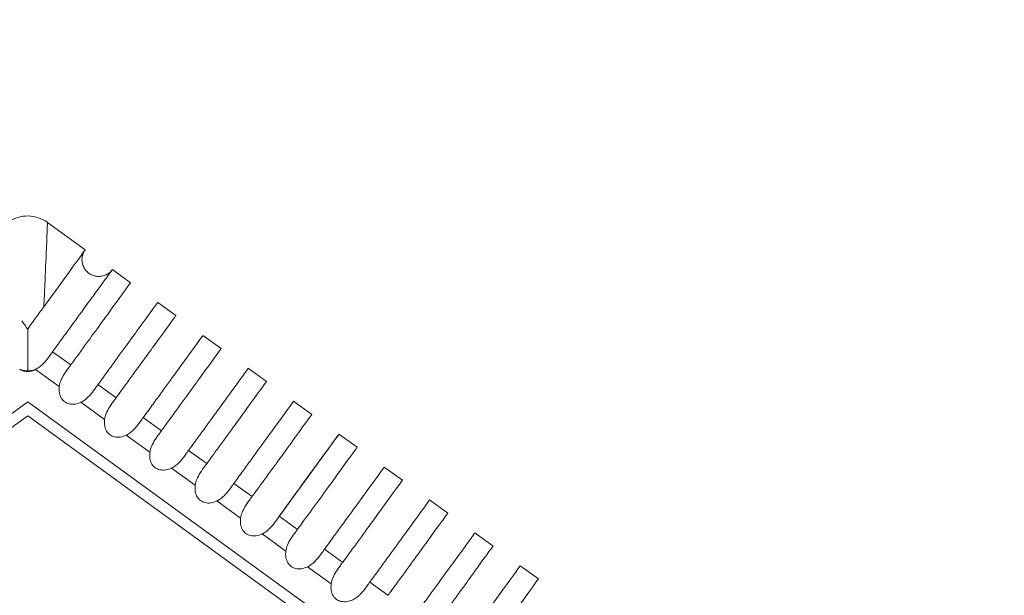
# Model space of a CAD drawing. Units: millimetres. Extents: x 154 to 325, y 0 to 1795.
# Drawn here: x 219 to 228, y 1705 to 1710 of the extents above; entities that cross this region are included whole.
import ezdxf

# ---------------------------------------------------------------- set-up
doc = ezdxf.new("R2010")
doc.units = ezdxf.units.MM
doc.styles.add('BLAIR ITC', font='txt', dxfattribs={"height": 20})
doc.dimstyles.new('BLAIR ITC', dxfattribs={"dimtxt": 20, "dimasz": 20, "dimexe": 10, "dimexo": 8, "dimgap": 7.5, "dimtad": 0, "dimdec": 0, "dimdsep": 46, "dimtxsty": 'BLAIR ITC', "dimcen": 0.09, "dimclrd": 8, "dimclre": 8, "dimclrt": 256, "dimadec": 0, "dimazin": 0, "dimtfac": 1, "dimtdec": 0, "dimtmove": 0, "dimatfit": 3, "dimfxl": 1, "dimtfill": 1, "dimtolj": 1, "dimtzin": 0, "dimarcsym": 0})

# ---------------------------------------------------------------- blocks, each defined once
blk = doc.blocks.new('*D15')
at = {"color": 8, "lineweight": -2, "transparency": 16777216}
for p, q in [((170.6528, 1728.5101), (170.6528, 1748.5101)), ((211.2862, 1708.5101), (160.6528, 1708.5101)), ((170.6528, 1660.0014), (170.6528, 1708.5101)), ((195.7231, 1660.0014), (160.6528, 1660.0014)), ((170.6528, 1640.0014), (170.6528, 1620.0014))]:
    blk.add_line(p, q, dxfattribs=at)
at = {"color": 8, "transparency": 16777216}
for points in [[(167.3194, 1728.5101), (173.9861, 1728.5101), (170.6528, 1708.5101)], [(167.3194, 1640.0014), (173.9861, 1640.0014), (170.6528, 1660.0014)]]:
    blk.add_solid(points, dxfattribs=at)
at = {"layer": 'Defpoints', "color": 0, "transparency": 16777216}
for p in [(170.6528, 1708.5101), (219.2862, 1708.5101), (203.7231, 1660.0014)]:
    blk.add_point(p, dxfattribs=at)
at = {"transparency": 16777216, "insert": (170.6528, 1777.9162), "char_height": 20, "attachment_point": 5, "rotation": 90, "style": 'BLAIR ITC', "bg_fill": 3, "box_fill_scale": 1.1, "bg_fill_color": 256, "bg_fill_true_color": 13158600, "bg_fill_transparency": 0}
blk.add_mtext('\\A1;49', dxfattribs=at)

msp = doc.modelspace()

# ---------------------------------------------------------------- linework, layer by layer
at = {"lineweight": 0, "extrusion": (1.22465e-16, 1, -2.22045e-16)}
for p, q in [((219.4659, 1708.4528), (219.8027, 1708.208)), ((219.4659, 1708.4527), (219.8027, 1708.208)), ((220.0454, 1708.0317), (220.2072, 1707.9141)), ((220.0454, 1708.0317), (220.2072, 1707.9141)), ((220.4499, 1707.7378), (220.6117, 1707.6202)), ((220.4499, 1707.7378), (220.6117, 1707.6202)), ((220.8544, 1707.4439), (221.0162, 1707.3263)), ((220.8544, 1707.4439), (221.0163, 1707.3263)), ((219.6741, 1707.1801), (219.5122, 1707.2978)), ((219.3607, 1707.1406), (219.5714, 1706.9875)), ((221.259, 1707.15), (221.4208, 1707.0324)), ((221.259, 1707.15), (221.4208, 1707.0324)), ((220.0787, 1706.8862), (219.9167, 1707.0039)), ((195.3955, 1689.4904), (219.2894, 1706.8504)), ((219.2894, 1706.8504), (243.1834, 1689.4904)), ((221.6635, 1706.8561), (221.8253, 1706.7385)), ((221.6635, 1706.8561), (221.8253, 1706.7385)), ((219.7652, 1706.8467), (219.9759, 1706.6936)), ((219.2894, 1706.7268), (195.513, 1689.4522)), ((243.0659, 1689.4522), (219.2894, 1706.7268)), ((220.4832, 1706.5923), (220.3212, 1706.71)), ((220.1697, 1706.5528), (220.3804, 1706.3998)), ((222.068, 1706.5622), (222.2298, 1706.4447)), ((222.068, 1706.5622), (222.2298, 1706.4447)), ((220.8877, 1706.2984), (220.7257, 1706.4161)), ((220.5742, 1706.2589), (220.7849, 1706.1059)), ((222.4725, 1706.2683), (222.6343, 1706.1508)), ((222.4725, 1706.2683), (222.6343, 1706.1508)), ((221.2922, 1706.0045), (221.1302, 1706.1222)), ((222.877, 1705.9744), (223.0388, 1705.8569)), ((222.877, 1705.9744), (223.0388, 1705.8569)), ((220.9787, 1705.9651), (221.1894, 1705.812)), ((221.6967, 1705.7106), (221.5348, 1705.8283)), ((221.3832, 1705.6712), (221.5939, 1705.5181)), ((223.2815, 1705.6805), (223.4433, 1705.563)), ((223.2815, 1705.6805), (223.4433, 1705.563)), ((222.1012, 1705.4168), (221.9393, 1705.5344)), ((221.7877, 1705.3773), (221.9984, 1705.2242)), ((223.686, 1705.3866), (223.8478, 1705.2691)), ((223.686, 1705.3866), (223.8478, 1705.2691)), ((222.5057, 1705.1229), (222.3438, 1705.2405))]:
    msp.add_line(p, q, dxfattribs=at)
at = {"lineweight": 0}
for centre, major_axis, ratio, start_param, end_param in [((219.2456, 1707.3432), (0.1136, -0.2047), 0.73097, -0.795851, -0.753935), ((219.3333, 1707.3432), (-0.1136, -0.2047), 0.73095, 0.753967, 0.795885)]:
    msp.add_ellipse(centre, major_axis=major_axis, ratio=ratio, start_param=start_param, end_param=end_param, dxfattribs=at)
for points, knots in [([(219.113, 1708.4527), (219.1388, 1708.4715), (219.168, 1708.4863), (219.2288, 1708.5056), (219.2612, 1708.5105), (219.3249, 1708.5097), (219.3571, 1708.5041), (219.4151, 1708.4841), (219.4419, 1708.4701), (219.4659, 1708.4528)], [0, 0, 0, 0, 0.0957378, 0.0957378, 0.1913927, 0.1913927, 0.2868939, 0.2868939, 0.3756327, 0.3756327, 0.3756327, 0.3756327]), ([(219.113, 1708.4528), (219.1389, 1708.4715), (219.1681, 1708.4863), (219.2288, 1708.5057), (219.2612, 1708.5105), (219.3249, 1708.5097), (219.3571, 1708.5041), (219.4151, 1708.4841), (219.4419, 1708.4701), (219.4659, 1708.4527)], [0, 0, 0, 0, 0.0957384, 0.0957384, 0.1913934, 0.1913934, 0.2868946, 0.2868946, 0.3756327, 0.3756327, 0.3756327, 0.3756327]), ([(219.4659, 1708.4528), (219.4659, 1708.4528), (219.4627, 1708.3711), (219.4573, 1708.2356), (219.4568, 1708.2245), (219.4563, 1708.213), (219.4559, 1708.2012), (219.4524, 1708.115), (219.448, 1708.0102), (219.4427, 1707.8939), (219.4398, 1707.8317), (219.4368, 1707.7661), (219.4335, 1707.6982)], [0.5000044, 0.5000044, 0.5000044, 0.5000044, 0.75, 0.75, 0.75, 0.7705107, 0.7705107, 0.7705107, 0.9200105, 0.9200105, 0.9200105, 1, 1, 1, 1]), ([(219.4659, 1708.4527), (219.4659, 1708.4527), (219.4659, 1708.4527), (219.4659, 1708.4527), (219.4659, 1708.4527)], [0.498966159, 0.498966159, 0.498966159, 0.498966159, 0.499982354, 0.500002159, 0.500002159, 0.500002159, 0.500002159]), ([(219.8027, 1708.208), (219.8026, 1708.2079), (219.7945, 1708.1966), (219.7548, 1708.1419), (219.7142, 1708.0857), (219.5986, 1707.9256), (219.5245, 1707.823), (219.4335, 1707.6982)], [-0.2193133, -0.2193133, -0.2193133, -0.2193133, -0.1628546, -0.1628546, -0.0802195, -0.0802195, -0.0000007, -0.0000007, -0.0000007, -0.0000007]), ([(219.8027, 1708.208), (219.8027, 1708.208), (219.8027, 1708.208), (219.8027, 1708.208), (219.8027, 1708.208), (219.8027, 1708.208), (219.8027, 1708.208), (219.8027, 1708.208), (219.8027, 1708.208), (219.8027, 1708.208), (219.8027, 1708.208), (219.8027, 1708.208), (219.8027, 1708.208), (219.8027, 1708.2079), (219.8027, 1708.2079), (219.8022, 1708.2073), (219.8017, 1708.2066), (219.8008, 1708.2053), (219.8003, 1708.2046), (219.7989, 1708.2025), (219.798, 1708.2012), (219.7954, 1708.197), (219.7937, 1708.1941), (219.789, 1708.1855), (219.7863, 1708.1795), (219.7794, 1708.1614), (219.7763, 1708.1487), (219.7736, 1708.1231), (219.7738, 1708.1101), (219.7777, 1708.0847), (219.7813, 1708.0721), (219.7915, 1708.0485), (219.7982, 1708.0373), (219.8141, 1708.017), (219.8234, 1708.0079), (219.8439, 1707.9924), (219.8553, 1707.9859), (219.8791, 1707.9762), (219.8917, 1707.9728), (219.9172, 1707.9694), (219.9303, 1707.9694), (219.9558, 1707.9727), (219.9684, 1707.976), (219.9923, 1707.9856), (220.0037, 1707.992), (220.0242, 1708.0074), (220.0336, 1708.0166), (220.0426, 1708.0279), (220.0439, 1708.0296), (220.0448, 1708.0308)], [2.873231, 2.873231, 2.873231, 2.873231, 2.8732532, 2.8732532, 2.8738511, 2.8738511, 2.87415, 2.87415, 2.8742997, 2.8742997, 2.8743587, 2.8743587, 2.8743963, 2.8743963, 2.8744337, 2.8744337, 2.8768253, 2.8768253, 2.879319, 2.879319, 2.8843015, 2.8843015, 2.8942264, 2.8942264, 2.9137643, 2.9137643, 2.9523355, 2.9523355, 2.9909066, 2.9909066, 3.0294777, 3.0294777, 3.0680489, 3.0680489, 3.10662, 3.10662, 3.1451912, 3.1451912, 3.1837623, 3.1837623, 3.2223334, 3.2223334, 3.2609046, 3.2609046, 3.2994757, 3.2994757, 3.3380469, 3.3380469, 3.3427913, 3.3427913, 3.3427913, 3.3427913]), ([(219.5122, 1707.2978), (219.5171, 1707.3044), (219.5335, 1707.3271), (219.5641, 1707.3692), (219.5774, 1707.3876), (219.6168, 1707.4417), (219.642, 1707.4764), (219.7675, 1707.6491), (219.8493, 1707.7618), (220.0004, 1707.9697), (220.0454, 1708.0317), (220.0454, 1708.0317)], [-0.1452536, -0.1452536, -0.1452536, -0.1452536, -0.14168535, -0.14168535, -0.13884139, -0.13884139, -0.13309108, -0.13309108, -0.10880915, -0.10880915, -0.07261635, -0.07261635, -0.07261635, -0.07261635]), ([(220.0454, 1708.0317), (220.0454, 1708.0317), (220.0454, 1708.0317), (220.0454, 1708.0317), (220.0454, 1708.0317), (220.0454, 1708.0317)], [-0.0516341593, -0.0516341593, -0.0516341593, -0.0516341593, -0.0515348838, -0.0515348838, -0.0515334854, -0.0515334854, -0.0515334854, -0.0515334854]), ([(220.0454, 1708.0317), (220.0454, 1708.0317), (220.0454, 1708.0317), (220.0454, 1708.0317), (220.0454, 1708.0317), (220.0454, 1708.0317), (220.0454, 1708.0317), (220.0454, 1708.0317), (220.0454, 1708.0317), (220.0454, 1708.0317)], [3.344470833, 3.344470833, 3.344470833, 3.344470833, 3.34460259, 3.34460259, 3.344901525, 3.344901525, 3.345499393, 3.345499393, 3.345571421, 3.345571421, 3.345571421, 3.345571421]), ([(220.2072, 1707.9141), (220.2071, 1707.9139), (220.159, 1707.8476), (220.0025, 1707.6307), (219.9229, 1707.5207), (219.8011, 1707.3539), (219.7764, 1707.32), (219.7123, 1707.2322), (219.682, 1707.1909), (219.6741, 1707.1801)], [-0.05178694, -0.05178694, -0.05178694, -0.05178694, -0.02578087, -0.02578087, -0.00964259, -0.00964259, -0.0057655, -0.0057655, -0.000001, -0.000001, -0.000001, -0.000001]), ([(220.2072, 1707.9141), (220.2072, 1707.9141), (220.2072, 1707.9141), (220.2072, 1707.9141), (220.207, 1707.9137), (220.2065, 1707.9131)], [-0.072636008, -0.072636008, -0.072636008, -0.072636008, -0.07246841, -0.07246841, -0.069977118, -0.069977118, -0.069977118, -0.069977118]), ([(219.9167, 1707.0039), (219.923, 1707.0125), (219.9293, 1707.0211), (219.942, 1707.0387), (219.9485, 1707.0476), (219.9685, 1707.0751), (219.9818, 1707.0934), (220.0211, 1707.1475), (220.0462, 1707.1821), (220.1719, 1707.3551), (220.2539, 1707.4679), (220.405, 1707.6759), (220.4499, 1707.7378), (220.4499, 1707.7378)], [-0.14436591, -0.14436591, -0.14436591, -0.14436591, -0.14309511, -0.14309511, -0.14174949, -0.14174949, -0.13891146, -0.13891146, -0.13316866, -0.13316866, -0.10884815, -0.10884815, -0.07264501, -0.07264501, -0.07264501, -0.07264501]), ([(220.4499, 1707.7378), (220.4499, 1707.7378), (220.4499, 1707.7378), (220.4499, 1707.7378), (220.4499, 1707.7378), (220.4499, 1707.7378)], [-0.0519456931, -0.0519456931, -0.0519456931, -0.0519456931, -0.0518454407, -0.0518454407, -0.0518443486, -0.0518443486, -0.0518443486, -0.0518443486]), ([(219.4335, 1707.6982), (219.4244, 1707.6857), (219.4148, 1707.6728), (219.3927, 1707.6427), (219.3798, 1707.6254), (219.3418, 1707.5738), (219.3159, 1707.5385), (219.2894, 1707.4992)], [-0.03568366, -0.03568366, -0.03568366, -0.03568366, -0.0277278, -0.0277278, -0.01794102, -0.01794102, -0.00000001, -0.00000001, -0.00000001, -0.00000001]), ([(219.2894, 1707.4992), (219.2806, 1707.5123), (219.2718, 1707.525), (219.2543, 1707.5497), (219.2457, 1707.5617), (219.2372, 1707.5734)], [-0.01196827, -0.01196827, -0.01196827, -0.01196827, -0.00598369, -0.00598369, -0.00000127, -0.00000127, -0.00000127, -0.00000127]), ([(220.6117, 1707.6202), (220.6117, 1707.6202), (220.5637, 1707.554), (220.4069, 1707.3368), (220.3272, 1707.2266), (220.2054, 1707.0597), (220.1807, 1707.0259), (220.1168, 1706.9383), (220.0866, 1706.897), (220.0787, 1706.8862)], [-0.05221132, -0.05221132, -0.05221132, -0.05221132, -0.02596001, -0.02596001, -0.00969002, -0.00969002, -0.00579133, -0.00579133, -0.000001, -0.000001, -0.000001, -0.000001]), ([(220.6117, 1707.6202), (220.6117, 1707.6202), (220.6117, 1707.6202), (220.6117, 1707.6202), (220.6115, 1707.6198), (220.611, 1707.6192)], [-0.072667008, -0.072667008, -0.072667008, -0.072667008, -0.072499321, -0.072499321, -0.070004666, -0.070004666, -0.070004666, -0.070004666]), ([(219.2894, 1707.4992), (219.2894, 1707.4976), (219.2894, 1707.4951), (219.2894, 1707.4879), (219.2894, 1707.4835), (219.2894, 1707.4724), (219.2894, 1707.466), (219.2894, 1707.4502), (219.2894, 1707.4409), (219.2894, 1707.4164), (219.2894, 1707.4008), (219.2894, 1707.3605), (219.2894, 1707.3317), (219.2894, 1707.2426), (219.2894, 1707.1812), (219.2894, 1707.1296), (219.2894, 1707.1288), (219.2894, 1707.1279)], [-0.05960111, -0.05960111, -0.05960111, -0.05960111, -0.05547632, -0.05547632, -0.0518362, -0.0518362, -0.04833399, -0.04833399, -0.044076, -0.044076, -0.03720415, -0.03720415, -0.02469135, -0.02469135, 0, 0, 0.00040696, 0.00040696, 0.00040696, 0.00040696]), ([(220.3212, 1706.71), (220.3261, 1706.7166), (220.3424, 1706.7391), (220.3729, 1706.7811), (220.3862, 1706.7993), (220.4254, 1706.8533), (220.4505, 1706.8879), (220.5763, 1707.061), (220.6583, 1707.1739), (220.8096, 1707.3821), (220.8544, 1707.4439), (220.8544, 1707.4439)], [-0.527926, -0.527926, -0.527926, -0.527926, -0.5149502, -0.5149502, -0.5045955, -0.5045955, -0.4836382, -0.4836382, -0.3946358, -0.3946358, -0.2621709, -0.2621709, -0.2621709, -0.2621709]), ([(220.8544, 1707.4439), (220.8544, 1707.4439), (220.8544, 1707.4439), (220.8544, 1707.4439), (220.8544, 1707.4439), (220.8544, 1707.4439)], [-0.0523272707, -0.0523272707, -0.0523272707, -0.0523272707, -0.0522261846, -0.0522261846, -0.0522250831, -0.0522250831, -0.0522250831, -0.0522250831]), ([(219.3607, 1707.1406), (219.372, 1707.146), (219.3827, 1707.1526), (219.4044, 1707.1685), (219.4151, 1707.178), (219.4436, 1707.2064), (219.4601, 1707.2269), (219.484, 1707.2588), (219.4919, 1707.2699), (219.502, 1707.2837), (219.5045, 1707.2872), (219.5087, 1707.293), (219.5105, 1707.2954), (219.5122, 1707.2978)], [0.000001, 0.000001, 0.000001, 0.000001, 0.00376479, 0.00376479, 0.00811753, 0.00811753, 0.01618101, 0.01618101, 0.02072999, 0.02072999, 0.02228647, 0.02228647, 0.02343243, 0.02343243, 0.02343243, 0.02343243]), ([(221.0162, 1707.3263), (221.0162, 1707.3263), (220.9683, 1707.2601), (220.8113, 1707.0427), (220.7315, 1706.9325), (220.6097, 1706.7655), (220.5851, 1706.7318), (220.5212, 1706.6443), (220.4911, 1706.6032), (220.4832, 1706.5923)], [-0.05257864, -0.05257864, -0.05257864, -0.05257864, -0.02612397, -0.02612397, -0.00973546, -0.00973546, -0.00581768, -0.00581768, -0.000001, -0.000001, -0.000001, -0.000001]), ([(221.0163, 1707.3263), (221.0163, 1707.3263), (221.0163, 1707.3263), (221.0162, 1707.3263), (221.016, 1707.326), (221.0155, 1707.3253)], [-0.07269832, -0.07269832, -0.07269832, -0.07269832, -0.072530491, -0.072530491, -0.070032523, -0.070032523, -0.070032523, -0.070032523]), ([(219.226, 1707.1371), (219.2304, 1707.1347), (219.2349, 1707.1325), (219.2449, 1707.1286), (219.2503, 1707.127), (219.2719, 1707.122), (219.2851, 1707.1223), (219.2894, 1707.1225)], [-0.002145138, -0.002145138, -0.002145138, -0.002145138, -0.001749418, -0.001749418, -0.001299643, -0.001299643, -0.00000179, -0.00000179, -0.00000179, -0.00000179]), ([(219.226, 1707.1371), (219.2362, 1707.1341), (219.2467, 1707.1317), (219.2673, 1707.1288), (219.2774, 1707.128), (219.2882, 1707.1279), (219.2888, 1707.1279), (219.2894, 1707.1279)], [0.000000548, 0.000000548, 0.000000548, 0.000000548, 0.003258806, 0.003258806, 0.006292584, 0.006292584, 0.00648174, 0.00648174, 0.00648174, 0.00648174]), ([(219.2894, 1707.1225), (219.2938, 1707.1223), (219.307, 1707.122), (219.3285, 1707.127), (219.334, 1707.1286), (219.344, 1707.1325), (219.3485, 1707.1347), (219.3529, 1707.1371)], [-0.00814309, -0.00814309, -0.00814309, -0.00814309, -0.003214107, -0.003214107, -0.001504436, -0.001504436, -0.000000993, -0.000000993, -0.000000993, -0.000000993]), ([(219.2894, 1707.1279), (219.2901, 1707.1279), (219.2907, 1707.1279), (219.3015, 1707.128), (219.3116, 1707.1288), (219.3322, 1707.1317), (219.3427, 1707.1341), (219.3529, 1707.1371)], [-0.000189416, -0.000189416, -0.000189416, -0.000189416, 0, 0, 0.003036281, 0.003036281, 0.006297324, 0.006297324, 0.006297324, 0.006297324]), ([(219.6741, 1707.1801), (219.6722, 1707.1774), (219.6702, 1707.1747), (219.6652, 1707.1679), (219.6622, 1707.1639), (219.645, 1707.1404), (219.6299, 1707.1197), (219.6043, 1707.079), (219.5936, 1707.0595), (219.5788, 1707.0227), (219.5737, 1707.0054), (219.5714, 1706.9875)], [0.000001, 0.000001, 0.000001, 0.000001, 0.00143407, 0.00143407, 0.00346172, 0.00346172, 0.01275825, 0.01275825, 0.02079844, 0.02079844, 0.02739118, 0.02739118, 0.02739118, 0.02739118]), ([(220.7257, 1706.4161), (220.7306, 1706.4227), (220.7469, 1706.4452), (220.7774, 1706.4872), (220.7906, 1706.5054), (220.8298, 1706.5593), (220.8549, 1706.5938), (220.9809, 1706.7672), (221.0631, 1706.8804), (221.2142, 1707.0884), (221.259, 1707.15), (221.259, 1707.15)], [-0.14546573, -0.14546573, -0.14546573, -0.14546573, -0.14191579, -0.14191579, -0.13908503, -0.13908503, -0.13335702, -0.13335702, -0.10894694, -0.10894694, -0.07271798, -0.07271798, -0.07271798, -0.07271798]), ([(221.259, 1707.15), (221.259, 1707.15), (221.259, 1707.15), (221.259, 1707.15), (221.259, 1707.15), (221.259, 1707.15)], [-0.0527440831, -0.0527440831, -0.0527440831, -0.0527440831, -0.0526421105, -0.0526421105, -0.0526409989, -0.0526409989, -0.0526409989, -0.0526409989]), ([(221.4208, 1707.0324), (221.4208, 1707.0324), (221.3728, 1706.9663), (221.2157, 1706.7487), (221.1359, 1706.6385), (221.014, 1706.4714), (220.9894, 1706.4377), (220.9257, 1706.3504), (220.8957, 1706.3093), (220.8877, 1706.2984)], [-0.05297623, -0.05297623, -0.05297623, -0.05297623, -0.02630997, -0.02630997, -0.00978876, -0.00978876, -0.00584696, -0.00584696, -0.000001, -0.000001, -0.000001, -0.000001]), ([(221.4208, 1707.0324), (221.4208, 1707.0324), (221.4208, 1707.0324), (221.4207, 1707.0324), (221.4205, 1707.0321), (221.42, 1707.0314)], [-0.072729758, -0.072729758, -0.072729758, -0.072729758, -0.072561793, -0.072561793, -0.070060615, -0.070060615, -0.070060615, -0.070060615]), ([(219.5714, 1706.9875), (219.5689, 1706.9686), (219.569, 1706.9493), (219.5753, 1706.9138), (219.5809, 1706.8976), (219.5974, 1706.8702), (219.6075, 1706.859), (219.6318, 1706.8413), (219.6456, 1706.8352), (219.6768, 1706.828), (219.6939, 1706.8276), (219.7295, 1706.8326), (219.748, 1706.8386), (219.7652, 1706.8467)], [-0.030755, -0.030755, -0.030755, -0.030755, -0.02503059, -0.02503059, -0.01992039, -0.01992039, -0.01537742, -0.01537742, -0.01083429, -0.01083429, -0.00572378, -0.00572378, -0.000001, -0.000001, -0.000001, -0.000001]), ([(219.7652, 1706.8467), (219.7765, 1706.8521), (219.7871, 1706.8586), (219.8088, 1706.8745), (219.8195, 1706.884), (219.848, 1706.9123), (219.8645, 1706.9329), (219.8884, 1706.9648), (219.8964, 1706.9759), (219.9065, 1706.9898), (219.909, 1706.9933), (219.9133, 1706.9991), (219.915, 1707.0015), (219.9167, 1707.0039)], [0.000001, 0.000001, 0.000001, 0.000001, 0.00375634, 0.00375634, 0.00809837, 0.00809837, 0.01616031, 0.01616031, 0.02072842, 0.02072842, 0.02228761, 0.02228761, 0.02343089, 0.02343089, 0.02343089, 0.02343089]), ([(220.0787, 1706.8862), (220.0767, 1706.8835), (220.0747, 1706.8808), (220.0697, 1706.874), (220.0667, 1706.87), (220.0495, 1706.8465), (220.0344, 1706.8258), (220.0088, 1706.7851), (219.9981, 1706.7656), (219.9833, 1706.7288), (219.9782, 1706.7115), (219.9759, 1706.6936)], [0.000001, 0.000001, 0.000001, 0.000001, 0.00143408, 0.00143408, 0.00346173, 0.00346173, 0.01275825, 0.01275825, 0.02079844, 0.02079844, 0.02739118, 0.02739118, 0.02739118, 0.02739118]), ([(221.1302, 1706.1222), (221.1351, 1706.1288), (221.1514, 1706.1513), (221.1818, 1706.1932), (221.195, 1706.2114), (221.2341, 1706.2652), (221.2592, 1706.2997), (221.3852, 1706.4732), (221.4675, 1706.5864), (221.6188, 1706.7946), (221.6635, 1706.8561), (221.6635, 1706.8561)], [-0.14552145, -0.14552145, -0.14552145, -0.14552145, -0.14197749, -0.14197749, -0.13915148, -0.13915148, -0.13343206, -0.13343206, -0.10900394, -0.10900394, -0.07274955, -0.07274955, -0.07274955, -0.07274955]), ([(221.6635, 1706.8561), (221.6635, 1706.8561), (221.6635, 1706.8561), (221.6635, 1706.8561), (221.6635, 1706.8561), (221.6635, 1706.8561)], [-0.0531878996, -0.0531878996, -0.0531878996, -0.0531878996, -0.0530849813, -0.0530849813, -0.0530838591, -0.0530838591, -0.0530838591, -0.0530838591]), ([(219.9759, 1706.6936), (219.9735, 1706.6747), (219.9735, 1706.6554), (219.9798, 1706.6199), (219.9854, 1706.6037), (220.0019, 1706.5763), (220.012, 1706.5651), (220.0363, 1706.5474), (220.0501, 1706.5413), (220.0813, 1706.5341), (220.0984, 1706.5338), (220.1341, 1706.5387), (220.1525, 1706.5447), (220.1697, 1706.5528)], [-0.030755, -0.030755, -0.030755, -0.030755, -0.02503059, -0.02503059, -0.01992039, -0.01992039, -0.01537742, -0.01537742, -0.01083429, -0.01083429, -0.00572378, -0.00572378, -0.000001, -0.000001, -0.000001, -0.000001]), ([(220.1697, 1706.5528), (220.181, 1706.5582), (220.1917, 1706.5648), (220.2133, 1706.5806), (220.224, 1706.5901), (220.2525, 1706.6184), (220.269, 1706.639), (220.2929, 1706.6709), (220.3009, 1706.682), (220.311, 1706.6959), (220.3135, 1706.6994), (220.3178, 1706.7052), (220.3195, 1706.7076), (220.3212, 1706.71)], [0.000001, 0.000001, 0.000001, 0.000001, 0.00375634, 0.00375634, 0.00809837, 0.00809837, 0.01616031, 0.01616031, 0.02072842, 0.02072842, 0.02228761, 0.02228761, 0.02343089, 0.02343089, 0.02343089, 0.02343089]), ([(221.8253, 1706.7385), (221.8253, 1706.7385), (221.7774, 1706.6724), (221.6202, 1706.4548), (221.5404, 1706.3445), (221.4184, 1706.1773), (221.3938, 1706.1436), (221.3302, 1706.0565), (221.3002, 1706.0155), (221.2922, 1706.0045)], [-0.05337565, -0.05337565, -0.05337565, -0.05337565, -0.02649719, -0.02649719, -0.00984421, -0.00984421, -0.00587756, -0.00587756, -0.000001, -0.000001, -0.000001, -0.000001]), ([(221.8253, 1706.7385), (221.8253, 1706.7385), (221.8253, 1706.7385), (221.8252, 1706.7385), (221.825, 1706.7382), (221.8245, 1706.7375)], [-0.072761247, -0.072761247, -0.072761247, -0.072761247, -0.072593153, -0.072593153, -0.070088874, -0.070088874, -0.070088874, -0.070088874]), ([(220.4832, 1706.5923), (220.4812, 1706.5896), (220.4792, 1706.5869), (220.4742, 1706.5801), (220.4712, 1706.576), (220.454, 1706.5526), (220.4389, 1706.5319), (220.4133, 1706.4912), (220.4026, 1706.4717), (220.3878, 1706.4349), (220.3827, 1706.4176), (220.3804, 1706.3998)], [0.000001, 0.000001, 0.000001, 0.000001, 0.00143891, 0.00143891, 0.00346944, 0.00346944, 0.01275735, 0.01275735, 0.02079602, 0.02079602, 0.02738866, 0.02738866, 0.02738866, 0.02738866]), ([(221.5346, 1705.8284), (221.5412, 1705.8374), (221.555, 1705.8566), (221.5856, 1705.899), (221.5984, 1705.9167), (221.6367, 1705.9698), (221.6615, 1706.004), (221.7818, 1706.1704), (221.8612, 1706.2792), (221.9938, 1706.4605), (222.0391, 1706.5225), (222.0579, 1706.5483)], [-0.10551812, -0.10551812, -0.10551812, -0.10551812, -0.10288196, -0.10288196, -0.10093282, -0.10093282, -0.09689544, -0.09689544, -0.08040751, -0.08040751, -0.06054246, -0.06054246, -0.06054246, -0.06054246]), ([(221.5348, 1705.8283), (221.5396, 1705.8349), (221.5559, 1705.8574), (221.5862, 1705.8992), (221.5994, 1705.9173), (221.6385, 1705.9711), (221.6635, 1706.0056), (221.7897, 1706.1791), (221.872, 1706.2925), (222.0233, 1706.5008), (222.068, 1706.5622), (222.068, 1706.5622)], [-0.14557722, -0.14557722, -0.14557722, -0.14557722, -0.14203838, -0.14203838, -0.13921652, -0.13921652, -0.13350457, -0.13350457, -0.10906053, -0.10906053, -0.07278106, -0.07278106, -0.07278106, -0.07278106]), ([(221.5348, 1705.8283), (221.6523, 1705.9901), (221.7638, 1706.1435), (221.9425, 1706.3895), (222.0092, 1706.4813), (222.0595, 1706.5505), (222.068, 1706.5622), (222.068, 1706.5622)], [0.3047333, 0.3047333, 0.3047333, 0.3047333, 0.4857607, 0.4857607, 0.6793677, 0.6793677, 0.7758581, 0.7758581, 0.7758581, 0.7758581]), ([(222.068, 1706.5622), (222.068, 1706.5622), (222.068, 1706.5622), (222.068, 1706.5622), (222.068, 1706.5622), (222.068, 1706.5622)], [-0.0535331832, -0.0535331832, -0.0535331832, -0.0535331832, -0.053429522, -0.053429522, -0.053428391, -0.053428391, -0.053428391, -0.053428391]), ([(220.5742, 1706.2589), (220.5855, 1706.2643), (220.5962, 1706.2709), (220.6179, 1706.2868), (220.6286, 1706.2963), (220.6571, 1706.3246), (220.6736, 1706.3452), (220.6975, 1706.3771), (220.7055, 1706.3882), (220.7155, 1706.402), (220.718, 1706.4055), (220.7223, 1706.4113), (220.724, 1706.4137), (220.7257, 1706.4161)], [0.000001, 0.000001, 0.000001, 0.000001, 0.00376152, 0.00376152, 0.00811013, 0.00811013, 0.01617298, 0.01617298, 0.02072938, 0.02072938, 0.02228693, 0.02228693, 0.02343184, 0.02343184, 0.02343184, 0.02343184]), ([(222.2298, 1706.4446), (222.2295, 1706.4443), (222.1816, 1706.3782), (222.0247, 1706.1608), (221.9448, 1706.0505), (221.8228, 1705.8832), (221.7983, 1705.8496), (221.7347, 1705.7626), (221.7048, 1705.7217), (221.6967, 1705.7106)], [-0.05369705, -0.05369705, -0.05369705, -0.05369705, -0.0266831, -0.0266831, -0.0099008, -0.0099008, -0.00590886, -0.00590886, -0.000001, -0.000001, -0.000001, -0.000001]), ([(222.2298, 1706.4447), (222.2298, 1706.4447), (222.2298, 1706.4446), (222.2297, 1706.4446), (222.2295, 1706.4443), (222.2291, 1706.4436)], [-0.072792648, -0.072792648, -0.072792648, -0.072792648, -0.07262443, -0.07262443, -0.070117108, -0.070117108, -0.070117108, -0.070117108]), ([(220.3804, 1706.3998), (220.378, 1706.3808), (220.378, 1706.3615), (220.3843, 1706.326), (220.3899, 1706.3098), (220.4065, 1706.2824), (220.4165, 1706.2712), (220.4408, 1706.2535), (220.4546, 1706.2475), (220.4858, 1706.2402), (220.5029, 1706.2399), (220.5386, 1706.2448), (220.557, 1706.2508), (220.5742, 1706.2589)], [-0.030755, -0.030755, -0.030755, -0.030755, -0.02503047, -0.02503047, -0.01992037, -0.01992037, -0.01537742, -0.01537742, -0.01083431, -0.01083431, -0.0057239, -0.0057239, -0.000001, -0.000001, -0.000001, -0.000001]), ([(220.8877, 1706.2984), (220.8857, 1706.2957), (220.8837, 1706.293), (220.8787, 1706.2862), (220.8757, 1706.2821), (220.8585, 1706.2587), (220.8434, 1706.238), (220.8178, 1706.1973), (220.8071, 1706.1778), (220.7923, 1706.141), (220.7872, 1706.1238), (220.7849, 1706.1059)], [0.000001, 0.000001, 0.000001, 0.000001, 0.00143892, 0.00143892, 0.00346945, 0.00346945, 0.01275735, 0.01275735, 0.02079602, 0.02079602, 0.02738866, 0.02738866, 0.02738866, 0.02738866]), ([(221.9393, 1705.5344), (221.9441, 1705.541), (221.9603, 1705.5634), (221.9907, 1705.6052), (222.0039, 1705.6233), (222.0429, 1705.6771), (222.0679, 1705.7115), (222.1941, 1705.8851), (222.2764, 1705.9985), (222.4279, 1706.2069), (222.4725, 1706.2683), (222.4725, 1706.2683)], [-0.14563282, -0.14563282, -0.14563282, -0.14563282, -0.14209836, -0.14209836, -0.13928005, -0.13928005, -0.13357441, -0.13357441, -0.10911623, -0.10911623, -0.0728124, -0.0728124, -0.0728124, -0.0728124]), ([(222.4725, 1706.2683), (222.4725, 1706.2683), (222.4725, 1706.2683), (222.4725, 1706.2683), (222.4725, 1706.2683), (222.4725, 1706.2683)], [-0.0539527529, -0.0539527529, -0.0539527529, -0.0539527529, -0.0538481976, -0.0538481976, -0.0538470564, -0.0538470564, -0.0538470564, -0.0538470564]), ([(222.6343, 1706.1508), (222.634, 1706.1504), (222.5862, 1706.0844), (222.4291, 1705.8669), (222.3493, 1705.7565), (222.2272, 1705.5892), (222.2027, 1705.5556), (222.1392, 1705.4687), (222.1093, 1705.4278), (222.1012, 1705.4168)], [-0.05409363, -0.05409363, -0.05409363, -0.05409363, -0.02686978, -0.02686978, -0.00995919, -0.00995919, -0.00594119, -0.00594119, -0.000001, -0.000001, -0.000001, -0.000001]), ([(220.7849, 1706.1059), (220.7825, 1706.0869), (220.7825, 1706.0676), (220.7888, 1706.0321), (220.7944, 1706.0159), (220.811, 1705.9885), (220.821, 1705.9773), (220.8454, 1705.9596), (220.8591, 1705.9536), (220.8903, 1705.9463), (220.9074, 1705.946), (220.9431, 1705.9509), (220.9615, 1705.9569), (220.9787, 1705.9651)], [-0.030755, -0.030755, -0.030755, -0.030755, -0.02503047, -0.02503047, -0.01992037, -0.01992037, -0.01537742, -0.01537742, -0.01083431, -0.01083431, -0.0057239, -0.0057239, -0.000001, -0.000001, -0.000001, -0.000001]), ([(220.9787, 1705.9651), (220.99, 1705.9704), (221.0007, 1705.977), (221.0224, 1705.9929), (221.0331, 1706.0024), (221.0616, 1706.0307), (221.0781, 1706.0513), (221.102, 1706.0832), (221.11, 1706.0943), (221.12, 1706.1081), (221.1225, 1706.1116), (221.1268, 1706.1174), (221.1285, 1706.1198), (221.1302, 1706.1222)], [0.000001, 0.000001, 0.000001, 0.000001, 0.00376152, 0.00376152, 0.00811014, 0.00811014, 0.01617299, 0.01617299, 0.02072938, 0.02072938, 0.02228693, 0.02228693, 0.02343184, 0.02343184, 0.02343184, 0.02343184]), ([(221.2922, 1706.0045), (221.2902, 1706.0019), (221.2882, 1705.9991), (221.2832, 1705.9923), (221.2802, 1705.9882), (221.263, 1705.9648), (221.2479, 1705.9441), (221.2223, 1705.9034), (221.2116, 1705.8839), (221.1968, 1705.8471), (221.1917, 1705.8299), (221.1894, 1705.812)], [0.000001, 0.000001, 0.000001, 0.000001, 0.00143905, 0.00143905, 0.00346965, 0.00346965, 0.01275732, 0.01275732, 0.02079595, 0.02079595, 0.02738859, 0.02738859, 0.02738859, 0.02738859]), ([(222.3438, 1705.2405), (222.3486, 1705.2471), (222.3648, 1705.2695), (222.3951, 1705.3112), (222.4083, 1705.3294), (222.4473, 1705.383), (222.4723, 1705.4174), (222.5985, 1705.5912), (222.6809, 1705.7046), (222.8324, 1705.9131), (222.877, 1705.9744), (222.877, 1705.9744)], [-0.14568799, -0.14568799, -0.14568799, -0.14568799, -0.14215724, -0.14215724, -0.13934189, -0.13934189, -0.13364145, -0.13364145, -0.10917073, -0.10917073, -0.07284344, -0.07284344, -0.07284344, -0.07284344]), ([(222.877, 1705.9744), (222.877, 1705.9744), (222.877, 1705.9744), (222.877, 1705.9744), (222.877, 1705.9744), (222.877, 1705.9744)], [-0.0543723665, -0.0543723665, -0.0543723665, -0.0543723665, -0.0542669313, -0.0542669313, -0.0542657799, -0.0542657799, -0.0542657799, -0.0542657799]), ([(221.1894, 1705.812), (221.187, 1705.793), (221.187, 1705.7737), (221.1933, 1705.7382), (221.1989, 1705.722), (221.2155, 1705.6946), (221.2255, 1705.6834), (221.2499, 1705.6657), (221.2636, 1705.6597), (221.2948, 1705.6524), (221.3119, 1705.6521), (221.3476, 1705.657), (221.366, 1705.663), (221.3832, 1705.6712)], [-0.030755, -0.030755, -0.030755, -0.030755, -0.02503047, -0.02503047, -0.01992037, -0.01992037, -0.01537742, -0.01537742, -0.01083431, -0.01083431, -0.00572391, -0.00572391, -0.000001, -0.000001, -0.000001, -0.000001]), ([(221.3832, 1705.6712), (221.3946, 1705.6765), (221.4052, 1705.6831), (221.4269, 1705.699), (221.4376, 1705.7085), (221.4661, 1705.7369), (221.4826, 1705.7574), (221.5065, 1705.7893), (221.5145, 1705.8004), (221.5245, 1705.8143), (221.5271, 1705.8177), (221.5313, 1705.8235), (221.533, 1705.8259), (221.5348, 1705.8283)], [0.000001, 0.000001, 0.000001, 0.000001, 0.00376166, 0.00376166, 0.00811044, 0.00811044, 0.01617331, 0.01617331, 0.02072941, 0.02072941, 0.02228691, 0.02228691, 0.02343187, 0.02343187, 0.02343187, 0.02343187]), ([(221.5147, 1705.8007), (221.5164, 1705.803), (221.518, 1705.8053), (221.5228, 1705.8119), (221.5258, 1705.816), (221.5307, 1705.8229), (221.5327, 1705.8257), (221.5346, 1705.8284)], [0.01870508, 0.01870508, 0.01870508, 0.01870508, 0.019608691, 0.019608691, 0.021283158, 0.021283158, 0.022465431, 0.022465431, 0.022465431, 0.022465431]), ([(223.0388, 1705.8569), (223.0388, 1705.8569), (222.991, 1705.7909), (222.8336, 1705.5729), (222.7537, 1705.4626), (222.6316, 1705.2952), (222.6071, 1705.2616), (222.5438, 1705.1748), (222.5139, 1705.134), (222.5057, 1705.1229)], [-0.0545637, -0.0545637, -0.0545637, -0.0545637, -0.02705716, -0.02705716, -0.01001931, -0.01001931, -0.00597456, -0.00597456, -0.000001, -0.000001, -0.000001, -0.000001]), ([(223.0388, 1705.8569), (223.0388, 1705.8569), (223.0388, 1705.8569), (223.0388, 1705.8568), (223.0385, 1705.8565), (223.0381, 1705.8559)], [-0.07285476, -0.07285476, -0.07285476, -0.07285476, -0.072686312, -0.072686312, -0.070173227, -0.070173227, -0.070173227, -0.070173227]), ([(221.6967, 1705.7106), (221.6947, 1705.708), (221.6927, 1705.7052), (221.6877, 1705.6984), (221.6847, 1705.6944), (221.6675, 1705.6709), (221.6524, 1705.6502), (221.6268, 1705.6095), (221.6161, 1705.59), (221.6013, 1705.5532), (221.5963, 1705.536), (221.5939, 1705.5181)], [0.000001, 0.000001, 0.000001, 0.000001, 0.00143915, 0.00143915, 0.00346981, 0.00346981, 0.01275731, 0.01275731, 0.0207959, 0.0207959, 0.02738854, 0.02738854, 0.02738854, 0.02738854]), ([(222.7483, 1704.9466), (222.7531, 1704.9532), (222.7693, 1704.9756), (222.7996, 1705.0173), (222.8128, 1705.0354), (222.8517, 1705.089), (222.8767, 1705.1234), (223.003, 1705.2972), (223.0854, 1705.4106), (223.237, 1705.6192), (223.2815, 1705.6805), (223.2815, 1705.6805)], [-0.14574251, -0.14574251, -0.14574251, -0.14574251, -0.1422148, -0.1422148, -0.13940188, -0.13940188, -0.13370563, -0.13370563, -0.10922404, -0.10922404, -0.07287406, -0.07287406, -0.07287406, -0.07287406]), ([(223.2815, 1705.6805), (223.2815, 1705.6805), (223.2815, 1705.6805), (223.2815, 1705.6805), (223.2815, 1705.6805), (223.2815, 1705.6805)], [-0.0547735131, -0.0547735131, -0.0547735131, -0.0547735131, -0.0546672301, -0.0546672301, -0.0546660687, -0.0546660687, -0.0546660687, -0.0546660687]), ([(221.7877, 1705.3773), (221.7991, 1705.3826), (221.8097, 1705.3892), (221.8314, 1705.4051), (221.8422, 1705.4146), (221.8706, 1705.443), (221.8871, 1705.4635), (221.911, 1705.4954), (221.919, 1705.5065), (221.9291, 1705.5204), (221.9316, 1705.5238), (221.9358, 1705.5296), (221.9375, 1705.532), (221.9393, 1705.5344)], [0.000001, 0.000001, 0.000001, 0.000001, 0.00376176, 0.00376176, 0.00811068, 0.00811068, 0.01617357, 0.01617357, 0.02072943, 0.02072943, 0.0222869, 0.0222869, 0.02343189, 0.02343189, 0.02343189, 0.02343189]), ([(223.4433, 1705.563), (223.4433, 1705.563), (223.3955, 1705.497), (223.2381, 1705.279), (223.1582, 1705.1686), (223.0361, 1705.0013), (223.0116, 1704.9677), (222.9483, 1704.881), (222.9184, 1704.8402), (222.9102, 1704.829)], [-0.05495461, -0.05495461, -0.05495461, -0.05495461, -0.02724231, -0.02724231, -0.01008005, -0.01008005, -0.00600832, -0.00600832, -0.000001, -0.000001, -0.000001, -0.000001]), ([(221.5939, 1705.5181), (221.5915, 1705.4991), (221.5915, 1705.4798), (221.5978, 1705.4443), (221.6034, 1705.4282), (221.62, 1705.4007), (221.63, 1705.3896), (221.6544, 1705.3719), (221.6681, 1705.3658), (221.6993, 1705.3585), (221.7164, 1705.3582), (221.7521, 1705.3631), (221.7705, 1705.3691), (221.7877, 1705.3773)], [-0.030755, -0.030755, -0.030755, -0.030755, -0.02503046, -0.02503046, -0.01992037, -0.01992037, -0.01537742, -0.01537742, -0.01083431, -0.01083431, -0.00572391, -0.00572391, -0.000001, -0.000001, -0.000001, -0.000001]), ([(222.1012, 1705.4168), (222.0992, 1705.4141), (222.0972, 1705.4113), (222.0922, 1705.4045), (222.0892, 1705.4005), (222.072, 1705.377), (222.0569, 1705.3563), (222.0313, 1705.3157), (222.0206, 1705.2961), (222.0058, 1705.2593), (222.0008, 1705.2421), (221.9984, 1705.2242)], [0.000001, 0.000001, 0.000001, 0.000001, 0.00143916, 0.00143916, 0.00346983, 0.00346983, 0.0127573, 0.0127573, 0.0207959, 0.0207959, 0.02738853, 0.02738853, 0.02738853, 0.02738853]), ([(223.1528, 1704.6527), (223.1575, 1704.6592), (223.1733, 1704.6809), (223.2027, 1704.7215), (223.2156, 1704.7391), (223.2536, 1704.7915), (223.278, 1704.8251), (223.3976, 1704.9897), (223.4763, 1705.098), (223.6369, 1705.319), (223.686, 1705.3866), (223.686, 1705.3866)], [-0.14602965, -0.14602965, -0.14602965, -0.14602965, -0.14259719, -0.14259719, -0.13986089, -0.13986089, -0.13430719, -0.13430719, -0.11141487, -0.11141487, -0.0730079, -0.0730079, -0.0730079, -0.0730079]), ([(223.686, 1705.3866), (223.686, 1705.3866), (223.686, 1705.3866), (223.686, 1705.3866), (223.686, 1705.3866), (223.686, 1705.3866)], [-0.0555231122, -0.0555231122, -0.0555231122, -0.0555231122, -0.0554152294, -0.0554152294, -0.0554140499, -0.0554140499, -0.0554140499, -0.0554140499]), ([(223.8478, 1705.2691), (223.8477, 1705.2689), (223.7979, 1705.2002), (223.6366, 1704.9769), (223.5585, 1704.8689), (223.4393, 1704.7056), (223.415, 1704.6723), (223.3772, 1704.6205), (223.3645, 1704.6031), (223.3339, 1704.5613), (223.3203, 1704.5427), (223.3147, 1704.5351)], [-0.08179565, -0.08179565, -0.08179565, -0.08179565, -0.03862529, -0.03862529, -0.01324591, -0.01324591, -0.00710402, -0.00710402, -0.00407742, -0.00407742, -0.000001, -0.000001, -0.000001, -0.000001]), ([(223.8478, 1705.2691), (223.8478, 1705.2691), (223.8478, 1705.2691), (223.8478, 1705.269), (223.8475, 1705.2687), (223.8471, 1705.2681)], [-0.073013402, -0.073013402, -0.073013402, -0.073013402, -0.072843976, -0.072843976, -0.070314303, -0.070314303, -0.070314303, -0.070314303]), ([(221.9984, 1705.2242), (221.996, 1705.2053), (221.996, 1705.1859), (222.0023, 1705.1504), (222.0079, 1705.1343), (222.0245, 1705.1068), (222.0345, 1705.0957), (222.0589, 1705.078), (222.0726, 1705.0719), (222.1038, 1705.0646), (222.1209, 1705.0643), (222.1566, 1705.0692), (222.175, 1705.0752), (222.1922, 1705.0834)], [-0.030755, -0.030755, -0.030755, -0.030755, -0.02503046, -0.02503046, -0.01992037, -0.01992037, -0.01537742, -0.01537742, -0.01083431, -0.01083431, -0.00572391, -0.00572391, -0.000001, -0.000001, -0.000001, -0.000001]), ([(222.1922, 1705.0834), (222.2036, 1705.0888), (222.2142, 1705.0953), (222.2359, 1705.1112), (222.2467, 1705.1207), (222.2751, 1705.1491), (222.2916, 1705.1696), (222.3155, 1705.2015), (222.3235, 1705.2126), (222.3336, 1705.2265), (222.3361, 1705.2299), (222.3403, 1705.2357), (222.3421, 1705.2382), (222.3438, 1705.2405)], [0.000001, 0.000001, 0.000001, 0.000001, 0.00376178, 0.00376178, 0.00811071, 0.00811071, 0.0161736, 0.0161736, 0.02072943, 0.02072943, 0.0222869, 0.0222869, 0.02343189, 0.02343189, 0.02343189, 0.02343189])]:
    msp.add_open_spline(points, degree=3, knots=knots, dxfattribs=at)
for points in [[(219.4615, 1708.3381), (219.4631, 1708.3803), (219.4643, 1708.4112), (219.465, 1708.4302)], [(219.8027, 1708.208), (219.8027, 1708.208), (219.8025, 1708.2077), (219.802, 1708.207)], [(219.2372, 1707.5734), (219.2372, 1707.5734), (219.2372, 1707.5734), (219.2372, 1707.5735)], [(219.2894, 1707.1225), (219.2894, 1707.1243), (219.2894, 1707.1261), (219.2894, 1707.1279)]]:
    msp.add_open_spline(points, degree=3, dxfattribs=at)

# ---------------------------------------------------------------- next in the draw order: dimensions: what is measured, and where the dimension line sits
dim = msp.add_linear_dim(base=(170.6528, 1708.5101), p1=(203.7231, 1660.0014), p2=(219.2862, 1708.5101), angle=90, dimstyle='BLAIR ITC')
dim.commit()
dim.dimension.update_dxf_attribs({"geometry": '*D15', "text_midpoint": (170.6528, 1777.9162)})

doc.saveas('drawing.dxf')
